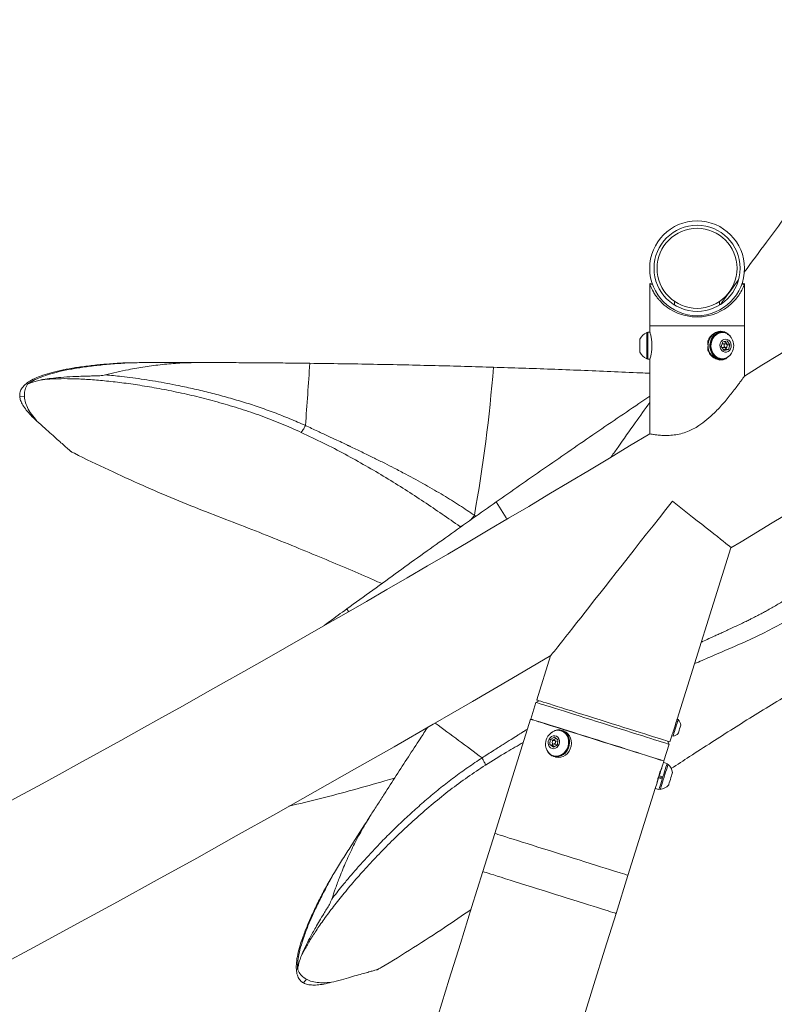
# Model space of a CAD drawing. Units: centimetres. Extents: x -59378 to 49237, y -547 to 549.
# Drawn here: x -87 to -39, y -192 to -129 of the extents above; entities that cross this region are included whole.
import ezdxf

# ---------------------------------------------------------------- set-up
doc = ezdxf.new("R2010")
doc.units = ezdxf.units.CM
doc.header["$MEASUREMENT"] = 0

msp = doc.modelspace()

# ---------------------------------------------------------------- linework, layer by layer
at = {"color": 7, "linetype": 'Continuous', "lineweight": 18}
for p, q in [((-46.684, -145.749), (-46.684, -148.432)), ((-46.512, -145.784), (-46.666, -145.81)), ((-40.669, -145.81), (-40.823, -145.784)), ((-40.651, -148.432), (-40.651, -145.749)), ((-45.096, -146.888), (-45.096, -147.118)), ((-42.239, -147.118), (-42.239, -146.888)), ((-46.684, -148.432), (-46.684, -148.8)), ((-46.684, -148.432), (-40.651, -148.432)), ((-40.651, -151.633), (-40.651, -148.432)), ((-46.796, -148.869), (-46.874, -148.869)), ((-46.874, -150.535), (-46.874, -148.869)), ((-46.671, -148.835), (-46.796, -148.835)), ((-46.796, -150.57), (-46.796, -148.835)), ((-42.297, -148.864), (-42.417, -148.864)), ((-42.223, -148.835), (-42.301, -148.839)), ((-42.182, -148.839), (-42.301, -148.839)), ((-42.299, -148.864), (-42.301, -148.839)), ((-42.29, -148.897), (-42.297, -148.864)), ((-42.103, -148.835), (-42.223, -148.835)), ((-42.178, -148.873), (-42.182, -148.839)), ((-42.064, -148.869), (-42.103, -148.869)), ((-47.301, -150.119), (-47.301, -149.286)), ((-46.557, -149.414), (-46.557, -149.653)), ((-46.557, -149.751), (-46.557, -149.653)), ((-42.973, -149.653), (-42.973, -149.414)), ((-42.125, -149.754), (-42.027, -149.453)), ((-41.851, -149.583), (-42.052, -149.583)), ((-42.027, -149.453), (-41.752, -149.402)), ((-41.889, -149.428), (-41.819, -149.526)), ((-41.819, -149.526), (-41.731, -149.65)), ((-41.752, -149.402), (-41.576, -149.65)), ((-41.731, -149.65), (-41.748, -149.7)), ((-41.731, -149.65), (-41.576, -149.65)), ((-41.576, -149.65), (-41.675, -149.951)), ((-46.557, -149.751), (-46.557, -149.991)), ((-42.973, -149.991), (-42.973, -149.751)), ((-41.949, -150.002), (-42.125, -149.754)), ((-42.052, -149.821), (-41.851, -149.821)), ((-41.83, -149.951), (-41.967, -149.977)), ((-41.967, -149.977), (-41.967, -149.977)), ((-41.675, -149.951), (-41.949, -150.002)), ((-41.78, -149.801), (-41.83, -149.951)), ((-41.83, -149.951), (-41.675, -149.951)), ((-41.774, -149.782), (-41.78, -149.801)), ((-41.78, -149.801), (-41.775, -149.783)), ((-46.874, -150.535), (-46.796, -150.535)), ((-46.796, -150.57), (-46.67, -150.57)), ((-46.684, -150.615), (-46.684, -155.314)), ((-42.223, -150.57), (-42.103, -150.57)), ((-42.103, -150.535), (-42.064, -150.535)), ((-86.775, -152.925), (-86.775, -152.925)), ((-44.942, -173.476), (-41.514, -162.577)), ((-52.994, -169.446), (-53.875, -172.247)), ((-53.922, -172.398), (-54.256, -173.458)), ((-53.723, -172.295), (-53.922, -172.398)), ((-54.259, -173.47), (-56.545, -180.74)), ((-44.867, -173.499), (-44.942, -173.476)), ((-53.638, -173.653), (-53.642, -173.665)), ((-53.038, -175.086), (-53.008, -174.768)), ((-53.008, -174.768), (-52.749, -174.617)), ((-52.86, -174.815), (-53.008, -174.768)), ((-52.86, -174.815), (-52.731, -174.739)), ((-52.749, -174.617), (-52.522, -174.783)), ((-52.731, -174.739), (-52.648, -174.691)), ((-52.522, -174.783), (-52.552, -175.1)), ((-52.289, -174.215), (-52.327, -174.204)), ((-52.165, -174.218), (-52.279, -174.183)), ((-45.394, -174.914), (-45.275, -174.535)), ((-45.275, -174.535), (-45.2, -174.558)), ((-52.811, -175.252), (-53.038, -175.086)), ((-52.891, -175.132), (-53.038, -175.086)), ((-52.891, -175.132), (-52.877, -174.988)), ((-52.777, -175.215), (-52.891, -175.132)), ((-52.866, -174.875), (-52.86, -174.815)), ((-52.816, -175.048), (-52.624, -175.108)), ((-52.552, -175.1), (-52.811, -175.252)), ((-52.764, -175.224), (-52.777, -175.215)), ((-52.777, -175.215), (-52.764, -175.224)), ((-52.553, -174.881), (-52.744, -174.821)), ((-45.775, -176.125), (-45.442, -175.065)), ((-45.442, -175.065), (-45.546, -174.866)), ((-52.826, -175.793), (-52.789, -175.805)), ((-52.799, -175.838), (-52.685, -175.873)), ((-46.397, -175.943), (-46.393, -175.931)), ((-45.922, -176.592), (-45.926, -176.591)), ((-45.804, -176.219), (-45.779, -176.138)), ((-45.577, -176.29), (-45.804, -176.219)), ((-45.512, -176.347), (-45.587, -176.323)), ((-46.092, -177.132), (-46.113, -177.199)), ((-46.113, -177.199), (-45.885, -177.27)), ((-45.864, -177.204), (-46.092, -177.132)), ((-46.072, -177.07), (-45.844, -177.141)), ((-45.883, -177.264), (-45.885, -177.27)), ((-48.065, -183.407), (-46.325, -177.874)), ((-46.325, -177.874), (-46.097, -177.945)), ((-46.212, -177.499), (-46.208, -177.5)), ((-46.087, -177.912), (-46.012, -177.936)), ((-56.545, -180.74), (-57.307, -183.163)), ((-48.827, -185.83), (-48.065, -183.407)), ((-68.797, -190.2), (-68.709, -190.255)), ((-68.709, -190.255), (-68.708, -190.255))]:
    msp.add_line(p, q, dxfattribs=at)
at = {"color": 8, "linetype": 'Continuous', "lineweight": 18}
for p, q in [((-86.775, -152.925), (-86.465, -152.942)), ((-57.841, -160.497), (-57.752, -160.563)), ((-58.58, -161.148), (-58.759, -161.212)), ((-58.714, -161.243), (-58.759, -161.212)), ((-65.841, -166.627), (-65.956, -166.451)), ((-53.715, -173.642), (-53.701, -173.633)), ((-68.708, -190.255), (-68.527, -190.003))]:
    msp.add_line(p, q, dxfattribs=at)
at = {"color": 7, "linetype": 'Continuous', "lineweight": 18, "flags": 128}
for points in [[(-46.529, -145.734), (-46.606, -145.747), (-46.684, -145.759)], [(-40.651, -145.759), (-40.666, -145.803), (-40.679, -145.837), (-40.696, -145.881), (-40.718, -145.935), (-40.745, -145.999), (-40.78, -146.078), (-40.827, -146.171), (-40.885, -146.279), (-40.908, -146.318), (-40.934, -146.362), (-40.965, -146.411), (-41, -146.465), (-41.056, -146.547), (-41.099, -146.605), (-41.126, -146.64), (-41.133, -146.649), (-41.134, -146.651), (-41.135, -146.652), (-41.135, -146.652), (-41.135, -146.652), (-41.135, -146.652), (-41.135, -146.652), (-41.135, -146.652), (-41.135, -146.652), (-41.135, -146.652), (-41.221, -146.758), (-41.307, -146.855), (-41.391, -146.942), (-41.471, -147.019), (-41.695, -147.208), (-41.929, -147.372), (-42.17, -147.511), (-42.412, -147.625), (-42.717, -147.735), (-43.03, -147.813), (-43.347, -147.86), (-43.664, -147.876), (-43.982, -147.861), (-44.3, -147.814), (-44.51, -147.765), (-44.717, -147.703), (-44.92, -147.626), (-45.164, -147.512), (-45.405, -147.373), (-45.523, -147.294), (-45.639, -147.209), (-45.753, -147.117), (-45.863, -147.019), (-46.048, -146.833), (-46.078, -146.8), (-46.108, -146.765), (-46.138, -146.729), (-46.169, -146.692), (-46.199, -146.654), (-46.2, -146.652), (-46.21, -146.64), (-46.237, -146.604), (-46.305, -146.509), (-46.369, -146.413), (-46.414, -146.341), (-46.449, -146.28), (-46.508, -146.172), (-46.554, -146.078), (-46.59, -146), (-46.617, -145.936), (-46.646, -145.863), (-46.666, -145.81), (-46.684, -145.759)], [(-40.651, -145.759), (-40.729, -145.747), (-40.806, -145.734)], [(-42.417, -148.864), (-42.56, -148.927), (-42.689, -149.022), (-42.799, -149.145), (-42.885, -149.292), (-42.943, -149.455), (-42.971, -149.629), (-42.969, -149.806), (-42.935, -149.978), (-42.872, -150.139), (-42.781, -150.282), (-42.668, -150.401), (-42.536, -150.491), (-42.391, -150.547), (-42.239, -150.569), (-42.223, -150.57)], [(-42.297, -148.864), (-42.441, -148.927), (-42.57, -149.022), (-42.679, -149.145), (-42.765, -149.292), (-42.824, -149.455), (-42.852, -149.629), (-42.849, -149.806), (-42.816, -149.978), (-42.752, -150.139), (-42.662, -150.282), (-42.549, -150.401), (-42.417, -150.491), (-42.272, -150.547), (-42.12, -150.569), (-41.967, -150.555), (-41.82, -150.505), (-41.685, -150.422), (-41.567, -150.309), (-41.534, -150.267)], [(-42.103, -148.869), (-42.22, -148.88), (-42.365, -148.926), (-42.499, -149.006), (-42.616, -149.116), (-42.71, -149.252), (-42.778, -149.407), (-42.817, -149.576), (-42.824, -149.75), (-42.8, -149.922), (-42.745, -150.084), (-42.662, -150.229), (-42.555, -150.352), (-42.428, -150.446), (-42.287, -150.508), (-42.138, -150.534), (-42.103, -150.535)], [(-41.469, -149.231), (-41.506, -149.175), (-41.613, -149.052), (-41.74, -148.958), (-41.881, -148.896), (-42.03, -148.87), (-42.18, -148.88), (-42.326, -148.926), (-42.46, -149.006), (-42.577, -149.116), (-42.671, -149.252), (-42.739, -149.407), (-42.777, -149.576), (-42.784, -149.75), (-42.76, -149.922), (-42.705, -150.084), (-42.623, -150.229), (-42.516, -150.352), (-42.389, -150.446), (-42.248, -150.508), (-42.098, -150.534), (-41.948, -150.524), (-41.948, -150.524)], [(-42.202, -148.79), (-42.059, -148.809), (-41.909, -148.864)], [(-41.793, -150.113), (-41.69, -150.075), (-41.602, -150.004), (-41.536, -149.906), (-41.498, -149.79), (-41.491, -149.666), (-41.517, -149.545), (-41.571, -149.438), (-41.651, -149.355), (-41.749, -149.303), (-41.855, -149.286), (-41.961, -149.306), (-42.058, -149.361), (-42.136, -149.446), (-42.188, -149.555), (-42.211, -149.676), (-42.201, -149.8), (-42.161, -149.915), (-42.093, -150.011), (-42.003, -150.08), (-41.9, -150.115), (-41.793, -150.113)], [(-42.052, -149.583), (-42.068, -149.585), (-42.07, -149.585)], [(-41.834, -149.82), (-41.796, -149.803), (-41.767, -149.772), (-41.75, -149.729), (-41.749, -149.683), (-41.763, -149.639), (-41.791, -149.605), (-41.827, -149.586), (-41.867, -149.585), (-41.905, -149.601), (-41.935, -149.633), (-41.951, -149.675), (-41.953, -149.721), (-41.938, -149.765), (-41.911, -149.799), (-41.874, -149.818), (-41.834, -149.82)], [(-42.081, -149.816), (-42.075, -149.818), (-42.052, -149.821)], [(-41.909, -150.54), (-42.059, -150.595), (-42.223, -150.615)], [(-52.994, -169.446), (-52.991, -169.443), (-52.969, -169.415), (-52.925, -169.359), (-52.86, -169.276), (-52.772, -169.165), (-52.664, -169.027), (-52.534, -168.863), (-52.384, -168.672), (-52.213, -168.455), (-52.023, -168.213), (-51.813, -167.947), (-51.585, -167.657), (-51.338, -167.345), (-51.075, -167.01), (-50.795, -166.655), (-50.499, -166.279), (-50.188, -165.885), (-49.863, -165.472), (-49.525, -165.043), (-49.175, -164.599), (-48.814, -164.14), (-48.443, -163.669), (-48.062, -163.186), (-47.674, -162.693), (-47.279, -162.191), (-46.877, -161.682), (-46.472, -161.167), (-46.062, -160.647), (-45.651, -160.125), (-45.238, -159.6)], [(-45.238, -159.6), (-44.912, -159.857), (-44.589, -160.111), (-44.271, -160.362), (-43.961, -160.607), (-43.66, -160.844), (-43.371, -161.071), (-43.096, -161.288), (-42.837, -161.491), (-42.597, -161.681), (-42.377, -161.854), (-42.179, -162.01), (-42.004, -162.148), (-41.853, -162.267), (-41.729, -162.365), (-41.631, -162.442), (-41.56, -162.498), (-41.518, -162.531), (-41.503, -162.542)], [(-45.394, -174.914), (-45.411, -174.909), (-45.462, -174.892), (-45.547, -174.866), (-45.665, -174.829), (-45.814, -174.782), (-45.994, -174.725), (-46.204, -174.659), (-46.441, -174.585), (-46.704, -174.502), (-46.991, -174.412), (-47.298, -174.315), (-47.625, -174.212), (-47.968, -174.104), (-48.324, -173.992), (-48.691, -173.877), (-49.065, -173.759), (-49.444, -173.64), (-49.825, -173.521), (-50.204, -173.401), (-50.578, -173.284), (-50.945, -173.168), (-51.301, -173.056), (-51.644, -172.948), (-51.97, -172.846), (-52.278, -172.749), (-52.565, -172.659), (-52.828, -172.576), (-53.065, -172.502), (-53.274, -172.436), (-53.455, -172.379), (-53.604, -172.332), (-53.722, -172.295), (-53.807, -172.268), (-53.858, -172.252), (-53.875, -172.247)], [(-45.442, -175.065), (-45.446, -175.064), (-45.48, -175.053), (-45.548, -175.032), (-45.649, -175), (-45.783, -174.958), (-45.948, -174.906), (-46.143, -174.845), (-46.367, -174.774), (-46.617, -174.696), (-46.892, -174.609), (-47.19, -174.516), (-47.507, -174.416), (-47.842, -174.31), (-48.192, -174.2), (-48.554, -174.087), (-48.925, -173.97), (-49.302, -173.851), (-49.682, -173.732), (-50.062, -173.612), (-50.439, -173.494), (-50.81, -173.377), (-51.172, -173.263), (-51.522, -173.153), (-51.857, -173.048), (-52.174, -172.948), (-52.472, -172.854), (-52.747, -172.768), (-52.997, -172.689), (-53.221, -172.619), (-53.416, -172.558), (-53.581, -172.506), (-53.715, -172.464), (-53.816, -172.432), (-53.884, -172.41), (-53.918, -172.4), (-53.922, -172.398)], [(-54.259, -173.47), (-54.255, -173.472), (-54.221, -173.483), (-54.153, -173.504), (-54.052, -173.536), (-53.918, -173.578), (-53.753, -173.63), (-53.558, -173.691), (-53.334, -173.761), (-53.084, -173.84), (-52.809, -173.927), (-52.512, -174.02), (-52.194, -174.12), (-51.859, -174.225), (-51.509, -174.335), (-51.147, -174.449), (-50.776, -174.566), (-50.399, -174.684), (-50.019, -174.804)], [(-54.256, -173.458), (-54.251, -173.46), (-54.217, -173.47), (-54.149, -173.492), (-54.048, -173.524), (-53.914, -173.566), (-53.749, -173.618), (-53.554, -173.679), (-53.331, -173.749), (-53.08, -173.828), (-52.805, -173.915), (-52.508, -174.008), (-52.19, -174.108), (-51.855, -174.213), (-51.505, -174.323), (-51.143, -174.437), (-50.773, -174.554), (-50.396, -174.672), (-50.015, -174.792)], [(-44.942, -173.476), (-44.944, -173.482), (-44.956, -173.521), (-44.979, -173.593), (-45.01, -173.693), (-45.048, -173.814), (-45.091, -173.949), (-45.134, -174.087), (-45.176, -174.219), (-45.213, -174.337), (-45.243, -174.433), (-45.264, -174.499), (-45.274, -174.532), (-45.275, -174.535)], [(-44.867, -173.499), (-44.869, -173.506), (-44.881, -173.545), (-44.904, -173.617), (-44.935, -173.717), (-44.973, -173.838), (-45.015, -173.972), (-45.059, -174.11), (-45.101, -174.243), (-45.138, -174.361), (-45.168, -174.456), (-45.189, -174.523), (-45.199, -174.555), (-45.2, -174.558)], [(-52.954, -174.332), (-52.86, -174.264), (-52.713, -174.194), (-52.558, -174.157), (-52.403, -174.156), (-52.254, -174.191), (-52.117, -174.259), (-51.997, -174.359), (-51.899, -174.486), (-51.828, -174.634), (-51.787, -174.798), (-51.777, -174.971), (-51.799, -175.146), (-51.851, -175.315), (-51.932, -175.471), (-52.038, -175.608), (-52.165, -175.72), (-52.308, -175.803), (-52.46, -175.853), (-52.615, -175.868), (-52.767, -175.847), (-52.91, -175.791), (-53.038, -175.703), (-53.144, -175.586), (-53.226, -175.445), (-53.258, -175.36)], [(-44.705, -173.841), (-44.705, -173.841), (-44.711, -173.859), (-44.727, -173.91), (-44.752, -173.988), (-44.781, -174.082), (-44.811, -174.178), (-44.839, -174.265), (-44.859, -174.331), (-44.87, -174.366), (-44.872, -174.371)], [(-52.416, -174.945), (-52.421, -174.823), (-52.457, -174.711), (-52.522, -174.619), (-52.61, -174.555), (-52.713, -174.525), (-52.822, -174.53), (-52.927, -174.572), (-53.02, -174.646), (-53.091, -174.746), (-53.134, -174.862), (-53.146, -174.985), (-53.125, -175.103), (-53.074, -175.206), (-52.997, -175.285), (-52.9, -175.333), (-52.793, -175.346), (-52.684, -175.322), (-52.584, -175.263), (-52.502, -175.175), (-52.444, -175.066), (-52.416, -174.945)], [(-51.849, -175.02), (-51.848, -174.849), (-51.879, -174.684), (-51.941, -174.532), (-52.03, -174.401), (-52.143, -174.296), (-52.276, -174.222), (-52.421, -174.182), (-52.573, -174.177), (-52.726, -174.208), (-52.871, -174.274), (-53.003, -174.37)], [(-52.165, -174.218), (-52.14, -174.227), (-52.003, -174.295), (-51.883, -174.395), (-51.785, -174.522), (-51.715, -174.67), (-51.673, -174.834), (-51.663, -175.007), (-51.685, -175.182), (-51.737, -175.351), (-51.818, -175.507), (-51.924, -175.644), (-52.051, -175.756), (-52.194, -175.839), (-52.346, -175.889), (-52.501, -175.903), (-52.654, -175.882), (-52.685, -175.873)], [(-50.015, -174.792), (-49.635, -174.911), (-49.258, -175.03), (-48.887, -175.147), (-48.525, -175.26), (-48.176, -175.37), (-47.841, -175.476), (-47.523, -175.576), (-47.226, -175.669), (-46.951, -175.756), (-46.7, -175.834), (-46.477, -175.905), (-46.281, -175.966), (-46.116, -176.018), (-45.983, -176.06), (-45.881, -176.092), (-45.814, -176.113), (-45.779, -176.124), (-45.775, -176.125)], [(-53.285, -175.269), (-53.274, -175.313), (-53.212, -175.464), (-53.123, -175.595), (-53.01, -175.7), (-52.877, -175.775), (-52.732, -175.815), (-52.58, -175.819), (-52.428, -175.788), (-52.282, -175.722), (-52.149, -175.625), (-52.035, -175.5), (-51.944, -175.353), (-51.881, -175.191), (-51.849, -175.02)], [(-52.676, -174.937), (-52.68, -174.892), (-52.698, -174.853), (-52.73, -174.827), (-52.769, -174.817), (-52.809, -174.824), (-52.846, -174.849), (-52.872, -174.886), (-52.884, -174.931), (-52.881, -174.976), (-52.862, -175.015), (-52.83, -175.042), (-52.791, -175.052), (-52.751, -175.044), (-52.715, -175.02), (-52.688, -174.982), (-52.676, -174.937)], [(-52.789, -175.805), (-52.694, -175.827), (-52.542, -175.831), (-52.39, -175.8), (-52.244, -175.734), (-52.111, -175.637), (-51.997, -175.512), (-51.907, -175.365), (-51.844, -175.203), (-51.811, -175.032)], [(-52.624, -175.108), (-52.6, -175.112), (-52.56, -175.105)], [(-52.532, -174.89), (-52.538, -174.887), (-52.553, -174.881)], [(-50.019, -174.804), (-49.639, -174.924), (-49.262, -175.042), (-48.891, -175.159), (-48.529, -175.273), (-48.179, -175.383), (-47.844, -175.488), (-47.527, -175.588), (-47.229, -175.681), (-46.954, -175.768), (-46.704, -175.847), (-46.48, -175.917), (-46.285, -175.978), (-46.12, -176.03), (-45.987, -176.072), (-45.885, -176.104), (-45.817, -176.125), (-45.783, -176.136), (-45.779, -176.138)], [(-46.072, -177.07), (-46.019, -176.901), (-45.968, -176.739), (-45.921, -176.59), (-45.88, -176.459), (-45.847, -176.353), (-45.822, -176.276), (-45.808, -176.231), (-45.804, -176.219)], [(-45.512, -176.347), (-45.514, -176.354), (-45.527, -176.393), (-45.549, -176.465), (-45.581, -176.567), (-45.621, -176.694), (-45.667, -176.84), (-45.717, -176.999), (-45.769, -177.165), (-45.821, -177.33), (-45.87, -177.486), (-45.915, -177.627), (-45.952, -177.747), (-45.982, -177.841), (-46.002, -177.904), (-46.011, -177.934), (-46.012, -177.936)], [(-45.844, -177.141), (-45.791, -176.973), (-45.74, -176.811), (-45.693, -176.661), (-45.652, -176.531), (-45.619, -176.425), (-45.595, -176.347), (-45.58, -176.302), (-45.577, -176.29)], [(-46.325, -177.874), (-46.322, -177.863), (-46.308, -177.819), (-46.284, -177.743), (-46.251, -177.639), (-46.21, -177.509), (-46.164, -177.36), (-46.113, -177.199)], [(-46.097, -177.945), (-46.094, -177.935), (-46.08, -177.891), (-46.056, -177.815), (-46.023, -177.71), (-45.983, -177.581), (-45.936, -177.432), (-45.885, -177.27)], [(-45.844, -177.141), (-45.844, -177.141), (-45.883, -177.264)], [(-45.23, -176.872), (-45.231, -176.877), (-45.243, -176.914), (-45.264, -176.982), (-45.294, -177.076), (-45.329, -177.187), (-45.366, -177.305), (-45.402, -177.42), (-45.434, -177.522), (-45.459, -177.601), (-45.475, -177.651), (-45.48, -177.667)], [(-56.545, -180.74), (-56.541, -180.741), (-56.507, -180.752), (-56.439, -180.773), (-56.338, -180.805), (-56.204, -180.847), (-56.039, -180.899), (-55.844, -180.96), (-55.62, -181.03), (-55.37, -181.109), (-55.095, -181.196), (-54.798, -181.289), (-54.48, -181.389), (-54.145, -181.494), (-53.795, -181.604), (-53.433, -181.718), (-53.062, -181.835), (-52.685, -181.953), (-52.305, -182.073)], [(-56.545, -180.74), (-56.541, -180.741), (-56.507, -180.752), (-56.439, -180.773), (-56.338, -180.805), (-56.204, -180.847), (-56.039, -180.899), (-55.844, -180.96), (-55.62, -181.03), (-55.37, -181.109), (-55.095, -181.196), (-54.798, -181.289), (-54.48, -181.389), (-54.145, -181.494), (-53.795, -181.604), (-53.433, -181.718), (-53.062, -181.835), (-52.685, -181.953), (-52.305, -182.073)], [(-52.305, -182.073), (-51.925, -182.193), (-51.548, -182.311), (-51.177, -182.428), (-50.815, -182.542), (-50.465, -182.652), (-50.13, -182.757), (-49.813, -182.857), (-49.515, -182.95), (-49.24, -183.037), (-48.99, -183.116), (-48.766, -183.186), (-48.571, -183.247), (-48.406, -183.299), (-48.272, -183.341), (-48.171, -183.373), (-48.103, -183.394), (-48.069, -183.405), (-48.065, -183.407)], [(-52.305, -182.073), (-51.925, -182.193), (-51.548, -182.311), (-51.177, -182.428), (-50.815, -182.542), (-50.465, -182.652), (-50.13, -182.757), (-49.813, -182.857), (-49.515, -182.95), (-49.24, -183.037), (-48.99, -183.116), (-48.766, -183.186), (-48.571, -183.247), (-48.406, -183.299), (-48.272, -183.341), (-48.171, -183.373), (-48.103, -183.394), (-48.069, -183.405), (-48.065, -183.407)]]:
    msp.add_lwpolyline(points, dxfattribs=at)
at = {"color": 8, "linetype": 'Continuous', "lineweight": 18, "flags": 128}
for points in [[(-55.766, -160.748), (-55.817, -160.666), (-56.453, -159.647)], [(-57.307, -183.163), (-57.303, -183.164), (-57.269, -183.175), (-57.201, -183.196), (-57.1, -183.228), (-56.966, -183.27), (-56.801, -183.322), (-56.606, -183.383), (-56.382, -183.453), (-56.132, -183.532), (-55.857, -183.619), (-55.56, -183.712), (-55.242, -183.812), (-54.907, -183.917), (-54.557, -184.027), (-54.195, -184.141), (-53.824, -184.258), (-53.447, -184.376), (-53.067, -184.496)], [(-53.067, -184.496), (-52.687, -184.616), (-52.31, -184.734), (-51.939, -184.851), (-51.577, -184.965), (-51.227, -185.075), (-50.892, -185.18), (-50.575, -185.28), (-50.277, -185.373), (-50.002, -185.46), (-49.752, -185.539), (-49.528, -185.609), (-49.333, -185.67), (-49.168, -185.722), (-49.035, -185.764), (-48.933, -185.796), (-48.865, -185.817), (-48.831, -185.828), (-48.827, -185.83)]]:
    msp.add_lwpolyline(points, dxfattribs=at)
at = {"color": 7, "linetype": 'Continuous', "lineweight": 18}
for radius in [3.016, 2.739, 2.546]:
    msp.add_circle((-43.667, -144.781), radius, dxfattribs=at)
for centre, radius, start, end in [((-570.57, 710.011), 1011.555, 301.591573, 303.964113), ((-570.57, 710.011), 1020.445, 301.228704, 304), ((-46.478, -149.702), 0.923, 115.45656, 153.16288), ((-42.112, -149.545), 0.709, 32.3267, 95.59772), ((-42.018, -149.662), 0.241, 34.46903, 69.93993), ((-42.06, -149.695), 0.294, 14.63656, 35.06449), ((-42.262, -149.702), 0.923, 329.27769, 30.72231), ((-46.478, -149.702), 0.923, 206.83712, 244.54344), ((-42.023, -149.731), 0.252, 282.79438, 343.9131), ((-42.097, -149.819), 0.721, 281.94985, 330.52968), ((-365.773, -131.852), 298.065, 355.58758, 356.35052), ((-151.408, -143.65), 95.072, 349.79307, 355.52072), ((-570.57, 710.011), 1011.555, 295.767457, 301.192042), ((-570.57, 710.011), 1020.445, 279.797056, 300.479037), ((-45.34, -173.932), 0.642, 8.16803, 42.42261), ((-52.387, -175.058), 0.923, 131.82009, 193.2647), ((-52.583, -174.986), 0.288, 120.82855, 147.34973), ((-52.61, -174.942), 0.237, 94.17876, 120.79277), ((-52.539, -174.91), 0.739, 350.4867, 70.17777), ((-45.34, -173.932), 0.642, 282.66218, 316.91677), ((-52.615, -175.009), 0.262, 176.3552, 231.84437), ((-46.14, -177.022), 0.923, 9.37952, 47.08583), ((-46.14, -177.022), 0.923, 277.99896, 315.70528), ((916.135, -489.296), 1020.445, 162.542397, 179.718701), ((916.135, -489.296), 1011.555, 162.542397, 179.716228)]:
    msp.add_arc(centre, radius, start, end, dxfattribs=at)
at = {"color": 8, "linetype": 'Continuous', "lineweight": 18}
msp.add_arc((-236.401, -413.647), 297.602, 53.01274, 53.72842, dxfattribs=at)
at = {"color": 7, "linetype": 'Continuous', "lineweight": 18}
for points, knots in [([(-36.233, -139.086), (-36.735, -139.752), (-37.739, -141.084), (-39.22, -143.067), (-40.195, -144.386), (-40.666, -145.023)], [0, 0, 0, 0, 0.340487, 0.681211, 1, 1, 1, 1]), ([(-41.043, -145.535), (-41.336, -145.933), (-41.714, -146.446), (-42.089, -146.96), (-42.173, -147.075)], [0, 0, 0, 0, 0.775831, 1, 1, 1, 1]), ([(-40.669, -145.811), (-40.695, -145.806), (-40.746, -145.797), (-40.797, -145.789), (-40.823, -145.784)], [0, 0, 0, 0, 0.500013, 1, 1, 1, 1]), ([(-40.669, -145.81), (-40.669, -145.81), (-40.663, -145.793), (-40.66, -145.784), (-40.657, -145.775)], [0, 0, 0, 0, 0.004222, 1, 1, 1, 1]), ([(-46.557, -149.414), (-46.569, -149.319), (-46.594, -149.13), (-46.645, -148.923), (-46.68, -148.802), (-46.68, -148.801), (-46.68, -148.8)], [0, 0, 0, 0, 0.2710763, 0.5419331, 0.8161485, 1, 1, 1, 1]), ([(-41.708, -148.986), (-41.722, -148.969), (-41.792, -148.879), (-41.976, -148.801), (-42.237, -148.776), (-42.504, -148.857), (-42.743, -149.025), (-42.899, -149.226), (-42.955, -149.368), (-42.973, -149.414)], [0, 0, 0, 0, 0.043473, 0.223181, 0.397458, 0.566264, 0.737318, 0.915068, 1, 1, 1, 1]), ([(-46.684, -150.615), (-46.681, -150.605), (-46.675, -150.586), (-46.633, -150.436), (-46.587, -150.232), (-46.566, -150.064), (-46.557, -149.991)], [0, 0, 0, 0, 0.261415, 0.522572, 0.790613, 1, 1, 1, 1]), ([(-42.973, -149.991), (-42.93, -150.085), (-42.845, -150.274), (-42.615, -150.483), (-42.349, -150.608), (-42.079, -150.625), (-41.858, -150.562), (-41.756, -150.463), (-41.714, -150.422)], [0, 0, 0, 0, 0.178688, 0.357217, 0.537955, 0.713242, 0.883023, 1, 1, 1, 1]), ([(-79.955, -150.788), (-80.29, -150.808), (-80.958, -150.847), (-81.905, -150.931), (-82.802, -151.036), (-83.635, -151.165), (-84.38, -151.315), (-85.033, -151.487), (-85.587, -151.68), (-86.04, -151.895), (-86.39, -152.129), (-86.63, -152.379), (-86.768, -152.644), (-86.773, -152.831), (-86.775, -152.925)], [0, 0, 0, 0, 0.078856, 0.157712, 0.24178, 0.326145, 0.410513, 0.494588, 0.579353, 0.66441, 0.749474, 0.834246, 0.917123, 1, 1, 1, 1]), ([(-86.277, -152.16), (-86.191, -152.1), (-85.985, -151.957), (-85.555, -151.75), (-84.976, -151.54), (-84.282, -151.351), (-83.501, -151.189), (-82.652, -151.055), (-81.742, -150.944), (-80.753, -150.852), (-80.03, -150.808), (-79.669, -150.786)], [0, 0, 0, 0, 0.083186, 0.199393, 0.315598, 0.435332, 0.555066, 0.66477, 0.774473, 0.887237, 1, 1, 1, 1]), ([(-75.428, -150.777), (-75.814, -150.785), (-76.586, -150.8), (-77.712, -150.897), (-78.807, -151.039), (-79.77, -151.209), (-80.605, -151.386), (-81.076, -151.505), (-81.312, -151.564)], [0, 0, 0, 0, 0.178534, 0.357087, 0.541072, 0.725076, 0.862302, 1, 1, 1, 1]), ([(-79.669, -150.786), (-79.342, -150.785), (-78.688, -150.781), (-77.644, -150.778), (-76.56, -150.776), (-75.805, -150.777), (-75.428, -150.777)], [0, 0, 0, 0, 0.247222, 0.494447, 0.747223, 1, 1, 1, 1]), ([(-68.312, -150.824), (-68.768, -150.819), (-69.681, -150.808), (-71.073, -150.796), (-72.475, -150.786), (-73.674, -150.781), (-74.657, -150.778), (-75.171, -150.777), (-75.428, -150.777)], [0, 0, 0, 0, 0.191516, 0.383033, 0.580094, 0.777155, 0.888448, 1, 1, 1, 1]), ([(-56.627, -151.075), (-57.237, -151.057), (-58.456, -151.021), (-60.338, -150.971), (-62.268, -150.926), (-64.247, -150.886), (-66.267, -150.851), (-67.63, -150.833), (-68.312, -150.824)], [0, 0, 0, 0, 0.164585, 0.329278, 0.493862, 0.662536, 0.831327, 1, 1, 1, 1]), ([(-85.47, -151.893), (-85.401, -151.879), (-85.185, -151.837), (-84.761, -151.777), (-84.143, -151.716), (-83.506, -151.676), (-82.898, -151.653), (-82.439, -151.634), (-82.028, -151.631), (-81.675, -151.631), (-81.433, -151.586), (-81.312, -151.564)], [0, 0, 0, 0, 0.07151, 0.225505, 0.390858, 0.575806, 0.685174, 0.794543, 0.863134, 0.931721, 1, 1, 1, 1]), ([(-81.312, -151.561), (-80.973, -151.593), (-80.412, -151.646), (-79.583, -151.75), (-78.865, -151.851), (-78.136, -151.967), (-77.401, -152.097), (-76.573, -152.258), (-75.651, -152.457), (-74.634, -152.701), (-73.614, -152.973), (-72.599, -153.269), (-71.587, -153.595), (-70.581, -153.956), (-69.576, -154.349), (-68.921, -154.638), (-68.591, -154.783)], [0, 0, 0, 0, 0.092807, 0.153377, 0.213187, 0.272248, 0.330575, 0.388184, 0.465377, 0.542037, 0.618199, 0.693903, 0.768954, 0.84496, 0.921963, 1, 1, 1, 1]), ([(-46.684, -151.459), (-46.88, -151.45), (-47.71, -151.411), (-49.173, -151.347), (-51.069, -151.269), (-52.954, -151.198), (-54.812, -151.133), (-56.022, -151.094), (-56.627, -151.075)], [0, 0, 0, 0, 0.057038, 0.241502, 0.431044, 0.620751, 0.810457, 1, 1, 1, 1]), ([(-86.277, -152.16), (-86.334, -152.271), (-86.448, -152.492), (-86.492, -152.853), (-86.444, -153.234), (-86.292, -153.638), (-86.048, -154.058), (-85.803, -154.352), (-85.68, -154.499)], [0, 0, 0, 0, 0.162497, 0.325624, 0.493028, 0.660438, 0.830217, 1, 1, 1, 1]), ([(-86.277, -152.16), (-86.212, -152.128), (-86.07, -152.059), (-85.804, -151.969), (-85.581, -151.918), (-85.469, -151.893)], [0, 0, 0, 0, 0.2987061, 0.648782, 1, 1, 1, 1]), ([(-68.864, -155.218), (-69.281, -155.031), (-70.111, -154.66), (-71.402, -154.163), (-72.715, -153.717), (-74.037, -153.323), (-75.352, -152.976), (-76.647, -152.677), (-77.911, -152.425), (-79.13, -152.218), (-80.291, -152.054), (-81.388, -151.932), (-82.41, -151.849), (-83.332, -151.805), (-84.148, -151.798), (-84.869, -151.823), (-85.269, -151.869), (-85.469, -151.893)], [0, 0, 0, 0, 0.0671032, 0.1338028, 0.2007392, 0.2681769, 0.3352415, 0.4022031, 0.4697306, 0.5371448, 0.6042378, 0.6716162, 0.739442, 0.8068373, 0.8708756, 0.935315, 1, 1, 1, 1]), ([(-46.673, -155.316), (-46.676, -155.316), (-46.686, -155.314), (-46.614, -155.327), (-46.464, -155.353), (-46.229, -155.386), (-45.926, -155.414), (-45.553, -155.424), (-45.141, -155.397), (-44.705, -155.316), (-44.293, -155.184), (-43.904, -155.005), (-43.485, -154.758), (-43.027, -154.414), (-42.601, -154.021), (-42.248, -153.655), (-41.956, -153.327), (-41.68, -152.998), (-41.421, -152.673), (-41.181, -152.361), (-40.984, -152.096), (-40.833, -151.888), (-40.733, -151.749), (-40.675, -151.666), (-40.65, -151.631), (-40.654, -151.637), (-40.655, -151.638)], [0, 0, 0, 0, 0.018311, 0.064577, 0.112173, 0.158692, 0.206528, 0.253453, 0.301978, 0.344823, 0.389308, 0.426916, 0.4654, 0.525795, 0.587824, 0.631734, 0.675647, 0.720856, 0.766051, 0.812546, 0.859804, 0.896078, 0.933226, 0.961771, 0.9911, 1, 1, 1, 1]), ([(-45.313, -176.617), (-44.924, -176.361), (-44.067, -175.796), (-42.748, -174.944), (-41.357, -174.059), (-39.974, -173.192), (-38.583, -172.334), (-37.191, -171.494), (-35.813, -170.654), (-34.513, -169.72), (-33.276, -168.715), (-32.096, -167.624), (-30.977, -166.45), (-29.925, -165.194), (-28.956, -163.872), (-28.072, -162.487), (-27.344, -161.164), (-26.739, -159.901), (-26.232, -158.689), (-25.766, -157.38), (-25.347, -155.974), (-25.012, -154.467), (-24.714, -153.127), (-24.519, -152.292), (-24.446, -151.982)], [0, 0, 0, 0, 0.041419, 0.091352, 0.139702, 0.188109, 0.236575, 0.285104, 0.332729, 0.380126, 0.427346, 0.474441, 0.523011, 0.571547, 0.620097, 0.668708, 0.717584, 0.754324, 0.793254, 0.83442, 0.877882, 0.923704, 0.971716, 1, 1, 1, 1]), ([(-86.775, -152.925), (-86.76, -153.012), (-86.731, -153.187), (-86.585, -153.479), (-86.366, -153.794), (-86.073, -154.131), (-85.813, -154.375), (-85.68, -154.499)], [0, 0, 0, 0, 0.197423, 0.399186, 0.596309, 0.794203, 1, 1, 1, 1]), ([(-46.684, -152.925), (-46.848, -153.035), (-47.543, -153.503), (-48.753, -154.325), (-50.325, -155.397), (-51.888, -156.471), (-53.44, -157.544), (-54.966, -158.605), (-55.957, -159.3), (-56.453, -159.647)], [0, 0, 0, 0, 0.048054, 0.203915, 0.359646, 0.519666, 0.679824, 0.839981, 1, 1, 1, 1]), ([(-46.684, -153.32), (-46.99, -153.749), (-47.667, -154.701), (-48.481, -155.85), (-48.983, -156.566), (-49.125, -156.768)], [0, 0, 0, 0, 0.371247, 0.822689, 1, 1, 1, 1]), ([(-83.508, -156.444), (-83.515, -156.438), (-83.528, -156.425), (-83.641, -156.325), (-83.818, -156.167), (-84.064, -155.949), (-84.372, -155.673), (-84.743, -155.34), (-85.175, -154.953), (-85.511, -154.651), (-85.68, -154.499)], [0, 0, 0, 0, 0.124731, 0.250211, 0.374198, 0.499291, 0.621702, 0.745794, 0.871734, 1, 1, 1, 1]), ([(-68.864, -155.218), (-68.845, -155.197), (-68.806, -155.154), (-68.736, -155.05), (-68.662, -154.925), (-68.614, -154.83), (-68.591, -154.783)], [0, 0, 0, 0, 0.245953, 0.500005, 0.754072, 1, 1, 1, 1]), ([(-58.759, -161.212), (-59.136, -160.948), (-59.888, -160.42), (-61.05, -159.635), (-62.241, -158.859), (-63.471, -158.094), (-64.745, -157.342), (-66.066, -156.609), (-67.436, -155.894), (-68.387, -155.444), (-68.864, -155.218)], [0, 0, 0, 0, 0.125068, 0.249613, 0.373845, 0.498061, 0.622583, 0.747582, 0.873272, 1, 1, 1, 1]), ([(-68.591, -154.783), (-68.33, -154.904), (-67.847, -155.127), (-67.185, -155.436), (-66.639, -155.691), (-66.284, -155.858), (-66.083, -155.953), (-66, -155.992), (-65.924, -156.028), (-65.855, -156.061), (-65.793, -156.09), (-65.729, -156.12), (-65.436, -156.26), (-64.924, -156.506), (-64.219, -156.851), (-63.561, -157.178), (-62.893, -157.518), (-62.022, -157.973), (-60.973, -158.545), (-59.833, -159.208), (-58.791, -159.851), (-58.151, -160.286), (-57.841, -160.497)], [0, 0, 0, 0, 0.067156, 0.124436, 0.171869, 0.209478, 0.217391, 0.224685, 0.23136, 0.237415, 0.242851, 0.24767, 0.254077, 0.320309, 0.383582, 0.442911, 0.498311, 0.566635, 0.684408, 0.795846, 0.901016, 1, 1, 1, 1]), ([(-83.506, -156.441), (-83.436, -156.478), (-82.643, -156.887), (-81.131, -157.605), (-78.999, -158.583), (-76.924, -159.471), (-74.911, -160.283), (-72.964, -161.02), (-71.081, -161.761), (-69.261, -162.494), (-67.508, -163.217), (-65.85, -163.917), (-64.602, -164.453), (-63.908, -164.759), (-63.733, -164.837)], [0, 0, 0, 0, 0.011139, 0.124501, 0.233627, 0.338616, 0.439568, 0.536517, 0.629324, 0.722106, 0.810354, 0.894081, 0.973295, 1, 1, 1, 1]), ([(-56.453, -159.647), (-56.952, -159.998), (-57.95, -160.7), (-59.485, -161.789), (-61.057, -162.91), (-62.665, -164.064), (-64.303, -165.247), (-65.405, -166.05), (-65.956, -166.451)], [0, 0, 0, 0, 0.164585, 0.329279, 0.493862, 0.662536, 0.831327, 1, 1, 1, 1]), ([(-65.956, -166.451), (-66.324, -166.72), (-66.807, -167.073), (-67.293, -167.43), (-67.408, -167.515)], [0, 0, 0, 0, 0.762112, 1, 1, 1, 1]), ([(-60.804, -173.971), (-60.966, -174.218), (-61.378, -174.846), (-62.049, -175.877), (-62.812, -177.053), (-63.462, -178.06), (-63.994, -178.887), (-64.271, -179.32), (-64.41, -179.536)], [0, 0, 0, 0, 0.132722, 0.338164, 0.549556, 0.760948, 0.880336, 1, 1, 1, 1]), ([(-66.917, -184.918), (-66.707, -184.649), (-66.361, -184.205), (-65.827, -183.562), (-65.355, -183.011), (-64.865, -182.46), (-64.359, -181.91), (-63.778, -181.299), (-63.114, -180.629), (-62.36, -179.903), (-61.583, -179.19), (-60.787, -178.494), (-59.968, -177.817), (-59.122, -177.164), (-58.249, -176.529), (-57.653, -176.132), (-57.352, -175.932)], [0, 0, 0, 0, 0.092808, 0.153377, 0.213187, 0.272248, 0.330576, 0.388185, 0.465377, 0.542037, 0.6182, 0.693903, 0.768954, 0.84496, 0.921964, 1, 1, 1, 1]), ([(-57.134, -176.396), (-57.141, -176.369), (-57.156, -176.313), (-57.206, -176.198), (-57.271, -176.068), (-57.326, -175.977), (-57.352, -175.932)], [0, 0, 0, 0, 0.245933, 0.499996, 0.754079, 1, 1, 1, 1]), ([(-57.134, -176.396), (-57.515, -176.647), (-58.275, -177.146), (-59.389, -177.967), (-60.472, -178.833), (-61.515, -179.736), (-62.516, -180.657), (-63.465, -181.587), (-64.358, -182.516), (-65.189, -183.432), (-65.952, -184.323), (-66.646, -185.181), (-67.265, -185.998), (-67.799, -186.751), (-68.244, -187.435), (-68.611, -188.056), (-68.788, -188.418), (-68.876, -188.599)], [0, 0, 0, 0, 0.067103, 0.1338029, 0.2007388, 0.268177, 0.3352418, 0.4022028, 0.46973, 0.5371449, 0.6042382, 0.6716165, 0.7394419, 0.8068368, 0.8708756, 0.9353145, 1, 1, 1, 1]), ([(-45.91, -176.554), (-45.912, -176.559), (-45.917, -176.57), (-45.952, -176.651), (-46.002, -176.772), (-46.058, -176.926), (-46.112, -177.093), (-46.157, -177.256), (-46.191, -177.396), (-46.211, -177.494), (-46.22, -177.541), (-46.219, -177.534), (-46.218, -177.532)], [0, 0, 0, 0, 0.106879, 0.213746, 0.321057, 0.428668, 0.535799, 0.642403, 0.749267, 0.856767, 0.964288, 1, 1, 1, 1]), ([(-69.645, -179.006), (-68.976, -178.847), (-67.603, -178.52), (-65.568, -177.978), (-64.003, -177.523), (-63.129, -177.284), (-62.924, -177.227)], [0, 0, 0, 0, 0.296849, 0.608842, 0.908461, 1, 1, 1, 1]), ([(-64.41, -179.536), (-64.611, -179.866), (-65.014, -180.525), (-65.539, -181.526), (-66.008, -182.525), (-66.383, -183.428), (-66.684, -184.227), (-66.838, -184.688), (-66.915, -184.919)], [0, 0, 0, 0, 0.1785329, 0.3570855, 0.5410704, 0.7250746, 0.8623017, 1, 1, 1, 1]), ([(-66.685, -183.116), (-66.511, -182.839), (-66.161, -182.286), (-65.602, -181.405), (-65.02, -180.49), (-64.613, -179.854), (-64.41, -179.536)], [0, 0, 0, 0, 0.247223, 0.494448, 0.747225, 1, 1, 1, 1]), ([(-66.838, -183.358), (-67.001, -183.65), (-67.328, -184.235), (-67.767, -185.078), (-68.162, -185.891), (-68.501, -186.662), (-68.776, -187.371), (-68.983, -188.013), (-69.118, -188.584), (-69.182, -189.081), (-69.173, -189.502), (-69.09, -189.839), (-68.942, -190.098), (-68.787, -190.203), (-68.709, -190.255)], [0, 0, 0, 0, 0.078856, 0.157712, 0.241781, 0.326145, 0.410513, 0.494587, 0.579353, 0.664411, 0.749474, 0.834246, 0.917123, 1, 1, 1, 1]), ([(-69.085, -189.423), (-69.089, -189.319), (-69.099, -189.068), (-69.042, -188.595), (-68.908, -187.993), (-68.693, -187.307), (-68.409, -186.561), (-68.065, -185.774), (-67.668, -184.947), (-67.213, -184.064), (-66.861, -183.432), (-66.685, -183.116)], [0, 0, 0, 0, 0.083186, 0.199393, 0.315598, 0.435333, 0.555067, 0.664771, 0.774474, 0.887237, 1, 1, 1, 1]), ([(-68.876, -188.599), (-68.85, -188.535), (-68.77, -188.33), (-68.593, -187.94), (-68.311, -187.386), (-68.001, -186.828), (-67.693, -186.303), (-67.462, -185.906), (-67.243, -185.558), (-67.054, -185.261), (-66.961, -185.033), (-66.915, -184.919)], [0, 0, 0, 0, 0.071511, 0.225508, 0.390859, 0.575808, 0.685175, 0.794543, 0.863136, 0.931722, 1, 1, 1, 1]), ([(-63.986, -189.394), (-63.917, -189.354), (-63.145, -188.906), (-61.727, -188.018), (-59.812, -186.789), (-58.606, -185.96), (-58.045, -185.574)], [0, 0, 0, 0, 0.033883, 0.378719, 0.710669, 1, 1, 1, 1]), ([(-69.085, -189.423), (-69.077, -189.351), (-69.059, -189.195), (-68.992, -188.922), (-68.914, -188.707), (-68.876, -188.599)], [0, 0, 0, 0, 0.298707, 0.648782, 1, 1, 1, 1]), ([(-69.085, -189.423), (-69.023, -189.531), (-68.898, -189.747), (-68.617, -189.977), (-68.27, -190.142), (-67.848, -190.232), (-67.362, -190.253), (-66.983, -190.204), (-66.793, -190.18)], [0, 0, 0, 0, 0.162496, 0.325623, 0.493028, 0.660437, 0.830217, 1, 1, 1, 1]), ([(-63.985, -189.396), (-63.993, -189.399), (-64.011, -189.404), (-64.156, -189.445), (-64.385, -189.509), (-64.701, -189.598), (-65.1, -189.71), (-65.579, -189.843), (-66.138, -189.999), (-66.574, -190.119), (-66.793, -190.18)], [0, 0, 0, 0, 0.12473, 0.250211, 0.374199, 0.499292, 0.621703, 0.745795, 0.871733, 1, 1, 1, 1]), ([(-68.708, -190.255), (-68.628, -190.29), (-68.464, -190.359), (-68.14, -190.394), (-67.756, -190.379), (-67.315, -190.313), (-66.969, -190.225), (-66.793, -190.18)], [0, 0, 0, 0, 0.197423, 0.399186, 0.59631, 0.794206, 1, 1, 1, 1])]:
    msp.add_open_spline(points, degree=3, knots=knots, dxfattribs=at)
at = {"color": 8, "linetype": 'Continuous', "lineweight": 18}
for points, knots in [([(-27.922, -154.169), (-27.962, -154.312), (-28.076, -154.72), (-28.295, -155.389), (-28.578, -156.177), (-28.891, -156.959), (-29.293, -157.863), (-29.8, -158.873), (-30.431, -159.966), (-31.119, -161.009), (-31.862, -162.001), (-32.658, -162.939), (-33.495, -163.816), (-34.366, -164.627), (-35.362, -165.457), (-36.49, -166.283), (-37.753, -167.087), (-39.032, -167.798), (-40.322, -168.426), (-41.596, -168.972), (-42.761, -169.481), (-43.505, -169.797), (-43.828, -169.934)], [0, 0, 0, 0, 0.018086, 0.05191, 0.085881, 0.120058, 0.154519, 0.206288, 0.257582, 0.308433, 0.359175, 0.410121, 0.460911, 0.511084, 0.560855, 0.627019, 0.692988, 0.758453, 0.823357, 0.886878, 0.950848, 1, 1, 1, 1]), ([(-43.395, -168.556), (-43.368, -168.545), (-43.21, -168.475), (-42.956, -168.361), (-42.65, -168.222), (-42.39, -168.104), (-42.132, -167.985), (-41.851, -167.855), (-41.546, -167.713), (-41.215, -167.558), (-40.882, -167.4), (-40.572, -167.252), (-40.314, -167.128), (-40.064, -167.004), (-39.806, -166.872), (-39.522, -166.722), (-39.119, -166.503), (-38.604, -166.209), (-37.986, -165.829), (-37.391, -165.437), (-36.821, -165.034), (-36.276, -164.62), (-35.639, -164.1), (-34.925, -163.46), (-34.154, -162.68), (-33.445, -161.868), (-32.792, -161.013), (-32.194, -160.113), (-31.653, -159.163), (-31.174, -158.173), (-30.769, -157.158), (-30.487, -156.324), (-30.364, -155.831), (-30.327, -155.683)], [0, 0, 0, 0, 0.00497, 0.029253, 0.047051, 0.061484, 0.077352, 0.09466, 0.113412, 0.133611, 0.155714, 0.174813, 0.190631, 0.203203, 0.220997, 0.238589, 0.255978, 0.296273, 0.335506, 0.373698, 0.410871, 0.447052, 0.48227, 0.5402, 0.596405, 0.651075, 0.704421, 0.758877, 0.813298, 0.867954, 0.923111, 0.976934, 1, 1, 1, 1]), ([(-57.841, -160.497), (-57.909, -160.589), (-58, -160.714), (-58.106, -160.807), (-58.135, -160.832)], [0, 0, 0, 0, 0.733762, 1, 1, 1, 1]), ([(-57.352, -175.932), (-57.111, -175.777), (-56.662, -175.491), (-56.046, -175.099), (-55.537, -174.776), (-55.205, -174.567), (-55.017, -174.448), (-54.939, -174.399), (-54.867, -174.355), (-54.803, -174.314), (-54.745, -174.278), (-54.685, -174.241), (-54.59, -174.181), (-54.512, -174.133), (-54.457, -174.099)], [0, 0, 0, 0, 0.249105, 0.461577, 0.637518, 0.777022, 0.806374, 0.833429, 0.858187, 0.880649, 0.900815, 0.91869, 0.942452, 1, 1, 1, 1]), ([(-54.725, -174.951), (-55.08, -175.153), (-55.885, -175.61), (-56.686, -176.115), (-57.134, -176.396)], [0, 0, 0, 0, 0.441335, 1, 1, 1, 1])]:
    msp.add_open_spline(points, degree=3, knots=knots, dxfattribs=at)

doc.saveas('drawing.dxf')
